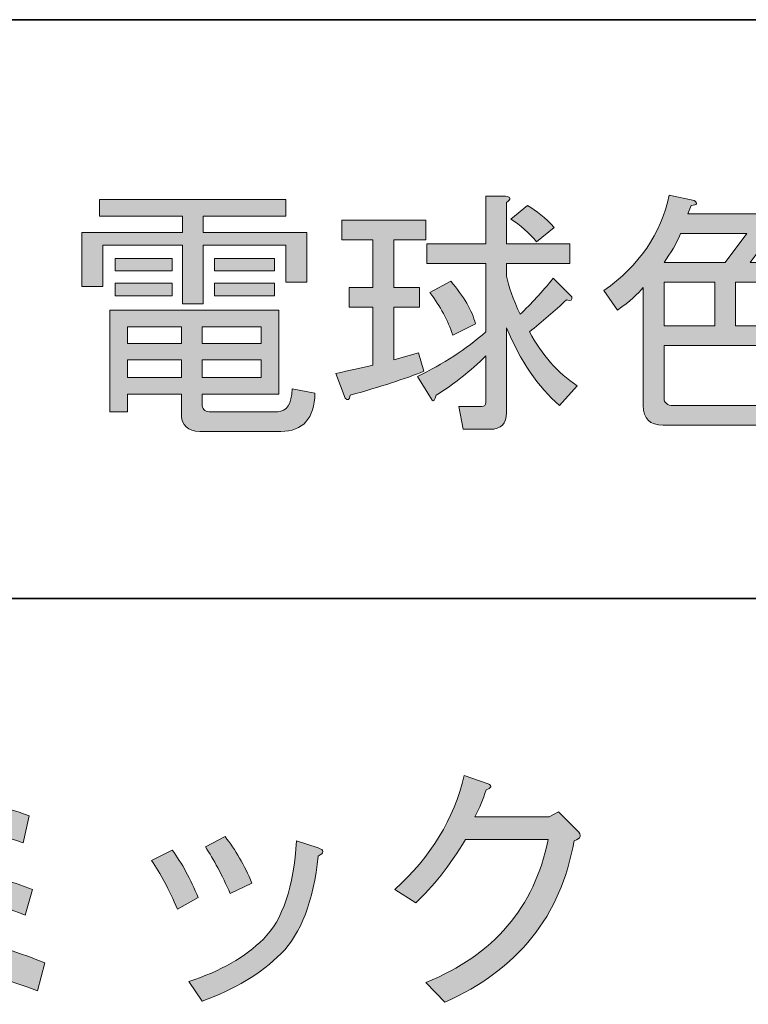
# Model space of a CAD drawing. Units: inches. Extents: x -46 to 344, y -33 to 243.
# Drawn here: x 19 to 28, y -20 to -8 of the extents above; entities that cross this region are included whole.
import ezdxf

# ---------------------------------------------------------------- set-up
doc = ezdxf.new("R2010")
doc.units = ezdxf.units.IN
doc.header["$MEASUREMENT"] = 0
doc.layers.add('フォーマット', color=7, linetype='Continuous')
doc.layers.add('レイヤー 1', color=7, linetype='Continuous')

# ---------------------------------------------------------------- blocks, each defined once
blk = doc.blocks.new('block 286')
at = {"layer": 'レイヤー 1'}
h = blk.add_hatch(color=7, dxfattribs=at)
h.dxf.hatch_style = 2
edge = h.paths.add_edge_path()
edge.add_spline(control_points=[(24.114, -20.366), (24.114, -20.366), (23.887, -20.128), (23.887, -20.128), (24.708, -19.793), (25.203, -19.215), (25.37, -18.393), (25.37, -18.393), (24.365, -18.393), (24.365, -18.393), (24.172, -18.712), (23.971, -18.967), (23.762, -19.16), (23.762, -19.16), (23.51, -18.997), (23.51, -18.997), (23.946, -18.603), (24.227, -18.142), (24.352, -17.614), (24.352, -17.614), (24.641, -17.715), (24.641, -17.715), (24.692, -17.74), (24.683, -17.765), (24.616, -17.79), (24.583, -17.899), (24.537, -18.008), (24.478, -18.117), (24.478, -18.117), (25.383, -18.117), (25.383, -18.117), (25.383, -18.117), (25.496, -18.054), (25.496, -18.054), (25.496, -18.054), (25.722, -18.28), (25.722, -18.28), (25.781, -18.339), (25.768, -18.381), (25.685, -18.406), (25.525, -19.319), (25.002, -19.973), (24.114, -20.366)], knot_values=[0, 0, 0, 0, 1, 1, 1, 2, 2, 2, 3, 3, 3, 4, 4, 4, 5, 5, 5, 6, 6, 6, 7, 7, 7, 8, 8, 8, 9, 9, 9, 10, 10, 10, 11, 11, 11, 12, 12, 12, 13, 13, 13, 14, 14, 14, 14], degree=3, periodic=1)
h = blk.add_hatch(color=7, dxfattribs=at)
h.dxf.hatch_style = 2
edge = h.paths.add_edge_path()
edge.add_spline(control_points=[(12.438, -19.487), (12.438, -19.487), (12.199, -19.323), (12.199, -19.323), (12.384, -19.097), (12.555, -18.863), (12.715, -18.619), (12.715, -18.619), (11.672, -18.808), (11.672, -18.808), (11.672, -18.808), (11.672, -19.738), (11.672, -19.738), (11.672, -19.855), (11.73, -19.914), (11.848, -19.914), (11.848, -19.914), (13.004, -19.914), (13.004, -19.914), (13.004, -19.914), (12.966, -20.19), (12.966, -20.19), (12.966, -20.19), (11.772, -20.19), (11.772, -20.19), (11.512, -20.19), (11.383, -20.057), (11.383, -19.788), (11.383, -19.788), (11.383, -18.858), (11.383, -18.858), (11.383, -18.858), (10.628, -19.009), (10.628, -19.009), (10.628, -19.009), (10.528, -18.72), (10.528, -18.72), (10.528, -18.72), (11.383, -18.569), (11.383, -18.569), (11.383, -18.569), (11.383, -17.74), (11.383, -17.74), (11.383, -17.74), (11.646, -17.74), (11.646, -17.74), (11.722, -17.757), (11.73, -17.79), (11.672, -17.84), (11.672, -17.84), (11.672, -18.532), (11.672, -18.532), (11.672, -18.532), (12.803, -18.343), (12.803, -18.343), (12.803, -18.343), (12.903, -18.28), (12.903, -18.28), (12.903, -18.28), (13.129, -18.506), (13.129, -18.506), (13.163, -18.548), (13.146, -18.574), (13.079, -18.582), (12.828, -18.95), (12.614, -19.252), (12.438, -19.487)], knot_values=[0, 0, 0, 0, 1, 1, 1, 2, 2, 2, 3, 3, 3, 4, 4, 4, 5, 5, 5, 6, 6, 6, 7, 7, 7, 8, 8, 8, 9, 9, 9, 10, 10, 10, 11, 11, 11, 12, 12, 12, 13, 13, 13, 14, 14, 14, 15, 15, 15, 16, 16, 16, 17, 17, 17, 18, 18, 18, 19, 19, 19, 20, 20, 20, 21, 21, 21, 22, 22, 22, 22], degree=3, periodic=1)
h = blk.add_hatch(color=7, dxfattribs=at)
h.dxf.hatch_style = 2
edge = h.paths.add_edge_path()
edge.add_spline(control_points=[(14.499, -20.14), (15.312, -19.931), (15.769, -19.491), (15.869, -18.821), (15.869, -18.821), (13.959, -18.821), (13.959, -18.821), (13.959, -18.821), (13.959, -18.544), (13.959, -18.544), (13.959, -18.544), (15.882, -18.544), (15.882, -18.544), (15.882, -18.544), (15.995, -18.506), (15.995, -18.506), (15.995, -18.506), (16.221, -18.645), (16.221, -18.645), (16.271, -18.687), (16.263, -18.724), (16.196, -18.758), (16.062, -19.596), (15.572, -20.14), (14.726, -20.392), (14.726, -20.392), (14.499, -20.14), (14.499, -20.14)], knot_values=[0, 0, 0, 0, 1, 1, 1, 2, 2, 2, 3, 3, 3, 4, 4, 4, 5, 5, 5, 6, 6, 6, 7, 7, 7, 8, 8, 8, 9, 9, 9, 9], degree=3, periodic=1)
h.paths.add_polyline_path([(15.919, -18.104), (14.185, -18.104), (14.185, -17.828), (15.919, -17.828)])
h = blk.add_hatch(color=7, dxfattribs=at)
h.dxf.hatch_style = 2
edge = h.paths.add_edge_path()
edge.add_spline(control_points=[(19.175, -20.228), (18.529, -19.985), (17.955, -19.83), (17.453, -19.763), (17.453, -19.763), (17.516, -19.437), (17.516, -19.437), (18.169, -19.529), (18.751, -19.679), (19.262, -19.889), (19.262, -19.889), (19.175, -20.228), (19.175, -20.228)], knot_values=[0, 0, 0, 0, 1, 1, 1, 2, 2, 2, 3, 3, 3, 4, 4, 4, 4], degree=3, periodic=1)
edge = h.paths.add_edge_path()
edge.add_spline(control_points=[(19.074, -18.104), (19.074, -18.104), (18.998, -18.431), (18.998, -18.431), (18.579, -18.28), (18.098, -18.184), (17.553, -18.142), (17.553, -18.142), (17.591, -17.815), (17.591, -17.815), (18.278, -17.891), (18.772, -17.987), (19.074, -18.104)], knot_values=[0, 0, 0, 0, 1, 1, 1, 2, 2, 2, 3, 3, 3, 4, 4, 4, 4], degree=3, periodic=1)
edge = h.paths.add_edge_path()
edge.add_spline(control_points=[(19.024, -19.311), (18.672, -19.16), (18.198, -19.039), (17.604, -18.946), (17.604, -18.946), (17.641, -18.645), (17.641, -18.645), (18.161, -18.703), (18.651, -18.821), (19.112, -18.997), (19.112, -18.997), (19.024, -19.311), (19.024, -19.311)], knot_values=[0, 0, 0, 0, 1, 1, 1, 2, 2, 2, 3, 3, 3, 4, 4, 4, 4], degree=3, periodic=1)
h = blk.add_hatch(color=7, dxfattribs=at)
h.dxf.hatch_style = 2
edge = h.paths.add_edge_path()
edge.add_spline(control_points=[(20.557, -18.645), (20.557, -18.645), (20.808, -18.519), (20.808, -18.519), (20.926, -18.678), (21.03, -18.871), (21.122, -19.097), (21.122, -19.097), (20.871, -19.235), (20.871, -19.235), (20.771, -19.001), (20.666, -18.804), (20.557, -18.645)], knot_values=[0, 0, 0, 0, 1, 1, 1, 2, 2, 2, 3, 3, 3, 4, 4, 4, 4], degree=3, periodic=1)
edge = h.paths.add_edge_path()
edge.add_spline(control_points=[(22.128, -19.776), (21.885, -20.019), (21.566, -20.211), (21.173, -20.354), (21.173, -20.354), (21.009, -20.115), (21.009, -20.115), (21.395, -19.989), (21.696, -19.818), (21.914, -19.6), (22.149, -19.365), (22.283, -18.967), (22.316, -18.406), (22.316, -18.406), (22.58, -18.494), (22.58, -18.494), (22.656, -18.519), (22.656, -18.553), (22.58, -18.594), (22.522, -19.139), (22.371, -19.533), (22.128, -19.776)], knot_values=[0, 0, 0, 0, 1, 1, 1, 2, 2, 2, 3, 3, 3, 4, 4, 4, 5, 5, 5, 6, 6, 6, 7, 7, 7, 7], degree=3, periodic=1)
edge = h.paths.add_edge_path()
edge.add_spline(control_points=[(21.21, -18.481), (21.21, -18.481), (21.449, -18.355), (21.449, -18.355), (21.575, -18.515), (21.684, -18.703), (21.776, -18.921), (21.776, -18.921), (21.512, -19.047), (21.512, -19.047), (21.412, -18.821), (21.311, -18.632), (21.21, -18.481)], knot_values=[0, 0, 0, 0, 1, 1, 1, 2, 2, 2, 3, 3, 3, 4, 4, 4, 4], degree=3, periodic=1)
at = {"layer": 'レイヤー 1', "lineweight": 0}
blk.add_lwpolyline([(15.919, -18.104), (14.185, -18.104), (14.185, -17.828), (15.919, -17.828), (15.919, -18.104)], dxfattribs=at)
for points, knots in [([(24.114, -20.366), (24.114, -20.366), (23.887, -20.128), (23.887, -20.128), (24.708, -19.793), (25.203, -19.215), (25.37, -18.393), (25.37, -18.393), (24.365, -18.393), (24.365, -18.393), (24.172, -18.712), (23.971, -18.967), (23.762, -19.16), (23.762, -19.16), (23.51, -18.997), (23.51, -18.997), (23.946, -18.603), (24.227, -18.142), (24.352, -17.614), (24.352, -17.614), (24.641, -17.715), (24.641, -17.715), (24.692, -17.74), (24.683, -17.765), (24.616, -17.79), (24.583, -17.899), (24.537, -18.008), (24.478, -18.117), (24.478, -18.117), (25.383, -18.117), (25.383, -18.117), (25.383, -18.117), (25.496, -18.054), (25.496, -18.054), (25.496, -18.054), (25.722, -18.28), (25.722, -18.28), (25.781, -18.339), (25.768, -18.381), (25.685, -18.406), (25.525, -19.319), (25.002, -19.973), (24.114, -20.366)], [0, 0, 0, 0, 1, 1, 1, 2, 2, 2, 3, 3, 3, 4, 4, 4, 5, 5, 5, 6, 6, 6, 7, 7, 7, 8, 8, 8, 9, 9, 9, 10, 10, 10, 11, 11, 11, 12, 12, 12, 13, 13, 13, 14, 14, 14, 14]), ([(12.438, -19.487), (12.438, -19.487), (12.199, -19.323), (12.199, -19.323), (12.384, -19.097), (12.555, -18.863), (12.715, -18.619), (12.715, -18.619), (11.672, -18.808), (11.672, -18.808), (11.672, -18.808), (11.672, -19.738), (11.672, -19.738), (11.672, -19.855), (11.73, -19.914), (11.848, -19.914), (11.848, -19.914), (13.004, -19.914), (13.004, -19.914), (13.004, -19.914), (12.966, -20.19), (12.966, -20.19), (12.966, -20.19), (11.772, -20.19), (11.772, -20.19), (11.512, -20.19), (11.383, -20.057), (11.383, -19.788), (11.383, -19.788), (11.383, -18.858), (11.383, -18.858), (11.383, -18.858), (10.628, -19.009), (10.628, -19.009), (10.628, -19.009), (10.528, -18.72), (10.528, -18.72), (10.528, -18.72), (11.383, -18.569), (11.383, -18.569), (11.383, -18.569), (11.383, -17.74), (11.383, -17.74), (11.383, -17.74), (11.646, -17.74), (11.646, -17.74), (11.722, -17.757), (11.73, -17.79), (11.672, -17.84), (11.672, -17.84), (11.672, -18.532), (11.672, -18.532), (11.672, -18.532), (12.803, -18.343), (12.803, -18.343), (12.803, -18.343), (12.903, -18.28), (12.903, -18.28), (12.903, -18.28), (13.129, -18.506), (13.129, -18.506), (13.163, -18.548), (13.146, -18.574), (13.079, -18.582), (12.828, -18.95), (12.614, -19.252), (12.438, -19.487)], [0, 0, 0, 0, 1, 1, 1, 2, 2, 2, 3, 3, 3, 4, 4, 4, 5, 5, 5, 6, 6, 6, 7, 7, 7, 8, 8, 8, 9, 9, 9, 10, 10, 10, 11, 11, 11, 12, 12, 12, 13, 13, 13, 14, 14, 14, 15, 15, 15, 16, 16, 16, 17, 17, 17, 18, 18, 18, 19, 19, 19, 20, 20, 20, 21, 21, 21, 22, 22, 22, 22]), ([(19.074, -18.104), (19.074, -18.104), (18.998, -18.431), (18.998, -18.431), (18.579, -18.28), (18.098, -18.184), (17.553, -18.142), (17.553, -18.142), (17.591, -17.815), (17.591, -17.815), (18.278, -17.891), (18.772, -17.987), (19.074, -18.104)], [0, 0, 0, 0, 1, 1, 1, 2, 2, 2, 3, 3, 3, 4, 4, 4, 4]), ([(21.21, -18.481), (21.21, -18.481), (21.449, -18.355), (21.449, -18.355), (21.575, -18.515), (21.684, -18.703), (21.776, -18.921), (21.776, -18.921), (21.512, -19.047), (21.512, -19.047), (21.412, -18.821), (21.311, -18.632), (21.21, -18.481)], [0, 0, 0, 0, 1, 1, 1, 2, 2, 2, 3, 3, 3, 4, 4, 4, 4]), ([(14.499, -20.14), (15.312, -19.931), (15.769, -19.491), (15.869, -18.821), (15.869, -18.821), (13.959, -18.821), (13.959, -18.821), (13.959, -18.821), (13.959, -18.544), (13.959, -18.544), (13.959, -18.544), (15.882, -18.544), (15.882, -18.544), (15.882, -18.544), (15.995, -18.506), (15.995, -18.506), (15.995, -18.506), (16.221, -18.645), (16.221, -18.645), (16.271, -18.687), (16.263, -18.724), (16.196, -18.758), (16.062, -19.596), (15.572, -20.14), (14.726, -20.392), (14.726, -20.392), (14.499, -20.14), (14.499, -20.14)], [0, 0, 0, 0, 1, 1, 1, 2, 2, 2, 3, 3, 3, 4, 4, 4, 5, 5, 5, 6, 6, 6, 7, 7, 7, 8, 8, 8, 9, 9, 9, 9]), ([(20.557, -18.645), (20.557, -18.645), (20.808, -18.519), (20.808, -18.519), (20.926, -18.678), (21.03, -18.871), (21.122, -19.097), (21.122, -19.097), (20.871, -19.235), (20.871, -19.235), (20.771, -19.001), (20.666, -18.804), (20.557, -18.645)], [0, 0, 0, 0, 1, 1, 1, 2, 2, 2, 3, 3, 3, 4, 4, 4, 4]), ([(22.128, -19.776), (21.885, -20.019), (21.566, -20.211), (21.173, -20.354), (21.173, -20.354), (21.009, -20.115), (21.009, -20.115), (21.395, -19.989), (21.696, -19.818), (21.914, -19.6), (22.149, -19.365), (22.283, -18.967), (22.316, -18.406), (22.316, -18.406), (22.58, -18.494), (22.58, -18.494), (22.656, -18.519), (22.656, -18.553), (22.58, -18.594), (22.522, -19.139), (22.371, -19.533), (22.128, -19.776)], [0, 0, 0, 0, 1, 1, 1, 2, 2, 2, 3, 3, 3, 4, 4, 4, 5, 5, 5, 6, 6, 6, 7, 7, 7, 7]), ([(19.024, -19.311), (18.672, -19.16), (18.198, -19.039), (17.604, -18.946), (17.604, -18.946), (17.641, -18.645), (17.641, -18.645), (18.161, -18.703), (18.651, -18.821), (19.112, -18.997), (19.112, -18.997), (19.024, -19.311), (19.024, -19.311)], [0, 0, 0, 0, 1, 1, 1, 2, 2, 2, 3, 3, 3, 4, 4, 4, 4]), ([(19.175, -20.228), (18.529, -19.985), (17.955, -19.83), (17.453, -19.763), (17.453, -19.763), (17.516, -19.437), (17.516, -19.437), (18.169, -19.529), (18.751, -19.679), (19.262, -19.889), (19.262, -19.889), (19.175, -20.228), (19.175, -20.228)], [0, 0, 0, 0, 1, 1, 1, 2, 2, 2, 3, 3, 3, 4, 4, 4, 4])]:
    blk.add_open_spline(points, degree=3, knots=knots, dxfattribs=at)
blk = doc.blocks.new('block 285')
at = {"layer": 'レイヤー 1'}
blk.add_blockref('block 286', (0, 0), dxfattribs=at)
blk = doc.blocks.new('block 284')
at = {"layer": 'レイヤー 1'}
blk.add_blockref('block 285', (0, 0), dxfattribs=at)
blk = doc.blocks.new('block 283')
at = {"layer": 'レイヤー 1'}
blk.add_blockref('block 284', (0, 0), dxfattribs=at)
blk = doc.blocks.new('block 298')
at = {"layer": 'レイヤー 1'}
h = blk.add_hatch(color=7, dxfattribs=at)
h.dxf.hatch_style = 2
h.paths.add_polyline_path([(22.188, -10.823), (21.183, -10.823), (21.183, -11.024), (22.44, -11.024), (22.44, -11.627), (22.188, -11.627), (22.188, -11.175), (21.183, -11.175), (21.183, -11.891), (20.932, -11.891), (20.932, -11.175), (19.964, -11.175), (19.964, -11.677), (19.713, -11.677), (19.713, -11.024), (20.932, -11.024), (20.932, -10.823), (19.926, -10.823), (19.926, -10.622), (22.188, -10.622)])
edge = h.paths.add_edge_path()
edge.add_spline(control_points=[(22.54, -12.972), (22.532, -13.282), (22.394, -13.437), (22.126, -13.437), (22.126, -13.437), (21.145, -13.437), (21.145, -13.437), (20.995, -13.437), (20.919, -13.366), (20.919, -13.223), (20.919, -13.223), (20.919, -12.984), (20.919, -12.984), (20.919, -12.984), (20.266, -12.984), (20.266, -12.984), (20.266, -12.984), (20.266, -13.198), (20.266, -13.198), (20.266, -13.198), (20.052, -13.198), (20.052, -13.198), (20.052, -13.198), (20.052, -11.966), (20.052, -11.966), (20.052, -11.966), (22.101, -11.966), (22.101, -11.966), (22.101, -11.966), (22.101, -12.984), (22.101, -12.984), (22.101, -12.984), (21.171, -12.984), (21.171, -12.984), (21.171, -12.984), (21.171, -13.098), (21.171, -13.098), (21.171, -13.164), (21.2, -13.198), (21.258, -13.198), (21.258, -13.198), (22.088, -13.198), (22.088, -13.198), (22.197, -13.198), (22.255, -13.106), (22.264, -12.922), (22.264, -12.922), (22.54, -12.972), (22.54, -12.972)], knot_values=[0, 0, 0, 0, 1, 1, 1, 2, 2, 2, 3, 3, 3, 4, 4, 4, 5, 5, 5, 6, 6, 6, 7, 7, 7, 8, 8, 8, 9, 9, 9, 10, 10, 10, 11, 11, 11, 12, 12, 12, 13, 13, 13, 14, 14, 14, 15, 15, 15, 16, 16, 16, 16], degree=3, periodic=1)
h.paths.add_polyline_path([(20.115, -11.489), (20.115, -11.338), (20.806, -11.338), (20.806, -11.489)])
h.paths.add_polyline_path([(20.806, -11.79), (20.115, -11.79), (20.115, -11.64), (20.806, -11.64)])
h.paths.add_polyline_path([(20.266, -12.369), (20.919, -12.369), (20.919, -12.167), (20.266, -12.167)])
h.paths.add_polyline_path([(20.266, -12.783), (20.919, -12.783), (20.919, -12.569), (20.266, -12.569)])
h.paths.add_polyline_path([(21.171, -12.369), (21.887, -12.369), (21.887, -12.167), (21.171, -12.167)])
h.paths.add_polyline_path([(21.171, -12.783), (21.887, -12.783), (21.887, -12.569), (21.171, -12.569)])
h.paths.add_polyline_path([(21.321, -11.489), (21.321, -11.338), (22.05, -11.338), (22.05, -11.489)])
h.paths.add_polyline_path([(21.321, -11.79), (21.321, -11.64), (22.05, -11.64), (22.05, -11.79)])
h = blk.add_hatch(color=7, dxfattribs=at)
h.dxf.hatch_style = 2
edge = h.paths.add_edge_path()
edge.add_spline(control_points=[(22.905, -13.035), (22.905, -13.035), (22.792, -12.733), (22.792, -12.733), (22.959, -12.7), (23.11, -12.666), (23.244, -12.632), (23.244, -12.632), (23.244, -11.929), (23.244, -11.929), (23.244, -11.929), (22.955, -11.929), (22.955, -11.929), (22.955, -11.929), (22.955, -11.69), (22.955, -11.69), (22.955, -11.69), (23.244, -11.69), (23.244, -11.69), (23.244, -11.69), (23.244, -11.112), (23.244, -11.112), (23.244, -11.112), (22.867, -11.112), (22.867, -11.112), (22.867, -11.112), (22.867, -10.873), (22.867, -10.873), (22.867, -10.873), (23.885, -10.873), (23.885, -10.873), (23.885, -10.873), (23.885, -11.112), (23.885, -11.112), (23.885, -11.112), (23.496, -11.112), (23.496, -11.112), (23.496, -11.112), (23.496, -11.69), (23.496, -11.69), (23.496, -11.69), (23.81, -11.69), (23.81, -11.69), (23.81, -11.69), (23.81, -11.929), (23.81, -11.929), (23.81, -11.929), (23.496, -11.929), (23.496, -11.929), (23.496, -11.929), (23.496, -12.569), (23.496, -12.569), (23.496, -12.569), (23.797, -12.482), (23.797, -12.482), (23.797, -12.482), (23.86, -12.708), (23.86, -12.708), (23.634, -12.8), (23.336, -12.896), (22.968, -12.997), (22.959, -13.056), (22.938, -13.068), (22.905, -13.035)], knot_values=[0, 0, 0, 0, 1, 1, 1, 2, 2, 2, 3, 3, 3, 4, 4, 4, 5, 5, 5, 6, 6, 6, 7, 7, 7, 8, 8, 8, 9, 9, 9, 10, 10, 10, 11, 11, 11, 12, 12, 12, 13, 13, 13, 14, 14, 14, 15, 15, 15, 16, 16, 16, 17, 17, 17, 18, 18, 18, 19, 19, 19, 20, 20, 20, 21, 21, 21, 21], degree=3, periodic=1)
edge = h.paths.add_edge_path()
edge.add_spline(control_points=[(25.632, -11.401), (25.632, -11.401), (24.865, -11.401), (24.865, -11.401), (24.865, -11.401), (24.865, -11.552), (24.865, -11.552), (24.891, -11.677), (24.945, -11.833), (25.029, -12.016), (25.163, -11.891), (25.297, -11.744), (25.431, -11.577), (25.431, -11.577), (25.657, -11.803), (25.657, -11.803), (25.665, -11.845), (25.645, -11.858), (25.594, -11.841), (25.444, -11.975), (25.293, -12.105), (25.142, -12.23), (25.293, -12.507), (25.485, -12.725), (25.72, -12.884), (25.72, -12.884), (25.506, -13.123), (25.506, -13.123), (25.247, -12.896), (25.033, -12.582), (24.865, -12.18), (24.865, -12.18), (24.865, -13.211), (24.865, -13.211), (24.865, -13.345), (24.798, -13.412), (24.664, -13.412), (24.664, -13.412), (24.338, -13.412), (24.338, -13.412), (24.338, -13.412), (24.287, -13.135), (24.287, -13.135), (24.287, -13.135), (24.564, -13.135), (24.564, -13.135), (24.597, -13.135), (24.614, -13.119), (24.614, -13.085), (24.614, -13.085), (24.614, -12.519), (24.614, -12.519), (24.43, -12.704), (24.229, -12.863), (24.011, -12.997), (23.994, -13.056), (23.977, -13.077), (23.961, -13.06), (23.961, -13.06), (23.785, -12.771), (23.785, -12.771), (24.094, -12.62), (24.371, -12.44), (24.614, -12.23), (24.614, -12.23), (24.614, -11.401), (24.614, -11.401), (24.614, -11.401), (23.898, -11.401), (23.898, -11.401), (23.898, -11.401), (23.898, -11.162), (23.898, -11.162), (23.898, -11.162), (24.614, -11.162), (24.614, -11.162), (24.614, -11.162), (24.614, -10.584), (24.614, -10.584), (24.614, -10.584), (24.853, -10.584), (24.853, -10.584), (24.92, -10.592), (24.924, -10.617), (24.865, -10.659), (24.865, -10.659), (24.865, -11.162), (24.865, -11.162), (24.865, -11.162), (25.632, -11.162), (25.632, -11.162), (25.632, -11.162), (25.632, -11.401), (25.632, -11.401)], knot_values=[0, 0, 0, 0, 1, 1, 1, 2, 2, 2, 3, 3, 3, 4, 4, 4, 5, 5, 5, 6, 6, 6, 7, 7, 7, 8, 8, 8, 9, 9, 9, 10, 10, 10, 11, 11, 11, 12, 12, 12, 13, 13, 13, 14, 14, 14, 15, 15, 15, 16, 16, 16, 17, 17, 17, 18, 18, 18, 19, 19, 19, 20, 20, 20, 21, 21, 21, 22, 22, 22, 23, 23, 23, 24, 24, 24, 25, 25, 25, 26, 26, 26, 27, 27, 27, 28, 28, 28, 29, 29, 29, 30, 30, 30, 31, 31, 31, 31], degree=3, periodic=1)
edge = h.paths.add_edge_path()
edge.add_spline(control_points=[(24.212, -12.268), (24.153, -12.092), (24.061, -11.92), (23.935, -11.753), (23.935, -11.753), (24.187, -11.614), (24.187, -11.614), (24.346, -11.799), (24.446, -11.971), (24.488, -12.13), (24.488, -12.13), (24.212, -12.268), (24.212, -12.268)], knot_values=[0, 0, 0, 0, 1, 1, 1, 2, 2, 2, 3, 3, 3, 4, 4, 4, 4], degree=3, periodic=1)
edge = h.paths.add_edge_path()
edge.add_spline(control_points=[(25.23, -11.137), (25.138, -11.028), (25.033, -10.936), (24.916, -10.86), (24.916, -10.86), (25.117, -10.697), (25.117, -10.697), (25.226, -10.756), (25.335, -10.844), (25.444, -10.961), (25.444, -10.961), (25.23, -11.137), (25.23, -11.137)], knot_values=[0, 0, 0, 0, 1, 1, 1, 2, 2, 2, 3, 3, 3, 4, 4, 4, 4], degree=3, periodic=1)
h = blk.add_hatch(color=7, dxfattribs=at)
h.dxf.hatch_style = 2
edge = h.paths.add_edge_path()
edge.add_spline(control_points=[(26.047, -11.727), (26.474, -11.426), (26.738, -11.04), (26.839, -10.571), (26.839, -10.571), (27.14, -10.634), (27.14, -10.634), (27.19, -10.668), (27.178, -10.689), (27.103, -10.697), (27.103, -10.697), (27.065, -10.798), (27.065, -10.798), (27.065, -10.798), (27.932, -10.798), (27.932, -10.798), (27.932, -10.798), (27.995, -10.735), (27.995, -10.735), (27.995, -10.735), (28.158, -10.898), (28.158, -10.898), (28.242, -10.973), (28.229, -11.003), (28.12, -10.986), (28.12, -10.986), (27.819, -11.388), (27.819, -11.388), (27.819, -11.388), (28.523, -11.388), (28.523, -11.388), (28.523, -11.388), (28.523, -12.469), (28.523, -12.469), (28.523, -12.469), (28.271, -12.469), (28.271, -12.469), (28.271, -12.469), (28.271, -12.394), (28.271, -12.394), (28.271, -12.394), (26.776, -12.394), (26.776, -12.394), (26.776, -12.394), (26.776, -13.035), (26.776, -13.035), (26.776, -13.093), (26.814, -13.123), (26.889, -13.123), (26.889, -13.123), (28.397, -13.123), (28.397, -13.123), (28.455, -13.123), (28.497, -13.093), (28.523, -13.035), (28.556, -12.959), (28.59, -12.855), (28.623, -12.72), (28.623, -12.72), (28.9, -12.796), (28.9, -12.796), (28.833, -13.039), (28.778, -13.194), (28.736, -13.261), (28.694, -13.328), (28.619, -13.361), (28.51, -13.361), (28.51, -13.361), (26.763, -13.361), (26.763, -13.361), (26.604, -13.361), (26.524, -13.282), (26.524, -13.123), (26.524, -13.123), (26.524, -11.69), (26.524, -11.69), (26.466, -11.765), (26.361, -11.858), (26.21, -11.966), (26.21, -11.966), (26.047, -11.727), (26.047, -11.727)], knot_values=[0, 0, 0, 0, 1, 1, 1, 2, 2, 2, 3, 3, 3, 4, 4, 4, 5, 5, 5, 6, 6, 6, 7, 7, 7, 8, 8, 8, 9, 9, 9, 10, 10, 10, 11, 11, 11, 12, 12, 12, 13, 13, 13, 14, 14, 14, 15, 15, 15, 16, 16, 16, 17, 17, 17, 18, 18, 18, 19, 19, 19, 20, 20, 20, 21, 21, 21, 22, 22, 22, 23, 23, 23, 24, 24, 24, 25, 25, 25, 26, 26, 26, 27, 27, 27, 27], degree=3, periodic=1)
edge = h.paths.add_edge_path()
edge.add_spline(control_points=[(27.517, -11.388), (27.517, -11.388), (27.781, -11.036), (27.781, -11.036), (27.781, -11.036), (26.977, -11.036), (26.977, -11.036), (26.927, -11.154), (26.859, -11.271), (26.776, -11.388), (26.776, -11.388), (27.517, -11.388), (27.517, -11.388)], knot_values=[0, 0, 0, 0, 1, 1, 1, 2, 2, 2, 3, 3, 3, 4, 4, 4, 4], degree=3, periodic=1)
h.paths.add_polyline_path([(27.392, -11.627), (26.776, -11.627), (26.776, -12.155), (27.392, -12.155)])
h.paths.add_polyline_path([(28.271, -11.627), (27.643, -11.627), (27.643, -12.155), (28.271, -12.155)])
at = {"layer": 'レイヤー 1', "lineweight": 0}
for points in [[(22.188, -10.823), (21.183, -10.823), (21.183, -11.024), (22.44, -11.024), (22.44, -11.627), (22.188, -11.627), (22.188, -11.175), (21.183, -11.175), (21.183, -11.891), (20.932, -11.891), (20.932, -11.175), (19.964, -11.175), (19.964, -11.677), (19.713, -11.677), (19.713, -11.024), (20.932, -11.024), (20.932, -10.823), (19.926, -10.823), (19.926, -10.622), (22.188, -10.622), (22.188, -10.823)], [(20.115, -11.489), (20.115, -11.338), (20.806, -11.338), (20.806, -11.489), (20.115, -11.489)], [(21.321, -11.489), (21.321, -11.338), (22.05, -11.338), (22.05, -11.489), (21.321, -11.489)], [(20.806, -11.79), (20.115, -11.79), (20.115, -11.64), (20.806, -11.64), (20.806, -11.79)], [(21.321, -11.79), (21.321, -11.64), (22.05, -11.64), (22.05, -11.79), (21.321, -11.79)], [(27.392, -11.627), (26.776, -11.627), (26.776, -12.155), (27.392, -12.155), (27.392, -11.627)], [(28.271, -11.627), (27.643, -11.627), (27.643, -12.155), (28.271, -12.155), (28.271, -11.627)], [(20.266, -12.369), (20.919, -12.369), (20.919, -12.167), (20.266, -12.167), (20.266, -12.369)], [(21.171, -12.369), (21.887, -12.369), (21.887, -12.167), (21.171, -12.167), (21.171, -12.369)], [(20.266, -12.783), (20.919, -12.783), (20.919, -12.569), (20.266, -12.569), (20.266, -12.783)], [(21.171, -12.783), (21.887, -12.783), (21.887, -12.569), (21.171, -12.569), (21.171, -12.783)]]:
    blk.add_lwpolyline(points, dxfattribs=at)
for points, knots in [([(25.632, -11.401), (25.632, -11.401), (24.865, -11.401), (24.865, -11.401), (24.865, -11.401), (24.865, -11.552), (24.865, -11.552), (24.891, -11.677), (24.945, -11.833), (25.029, -12.016), (25.163, -11.891), (25.297, -11.744), (25.431, -11.577), (25.431, -11.577), (25.657, -11.803), (25.657, -11.803), (25.665, -11.845), (25.645, -11.858), (25.594, -11.841), (25.444, -11.975), (25.293, -12.105), (25.142, -12.23), (25.293, -12.507), (25.485, -12.725), (25.72, -12.884), (25.72, -12.884), (25.506, -13.123), (25.506, -13.123), (25.247, -12.896), (25.033, -12.582), (24.865, -12.18), (24.865, -12.18), (24.865, -13.211), (24.865, -13.211), (24.865, -13.345), (24.798, -13.412), (24.664, -13.412), (24.664, -13.412), (24.338, -13.412), (24.338, -13.412), (24.338, -13.412), (24.287, -13.135), (24.287, -13.135), (24.287, -13.135), (24.564, -13.135), (24.564, -13.135), (24.597, -13.135), (24.614, -13.119), (24.614, -13.085), (24.614, -13.085), (24.614, -12.519), (24.614, -12.519), (24.43, -12.704), (24.229, -12.863), (24.011, -12.997), (23.994, -13.056), (23.977, -13.077), (23.961, -13.06), (23.961, -13.06), (23.785, -12.771), (23.785, -12.771), (24.094, -12.62), (24.371, -12.44), (24.614, -12.23), (24.614, -12.23), (24.614, -11.401), (24.614, -11.401), (24.614, -11.401), (23.898, -11.401), (23.898, -11.401), (23.898, -11.401), (23.898, -11.162), (23.898, -11.162), (23.898, -11.162), (24.614, -11.162), (24.614, -11.162), (24.614, -11.162), (24.614, -10.584), (24.614, -10.584), (24.614, -10.584), (24.853, -10.584), (24.853, -10.584), (24.92, -10.592), (24.924, -10.617), (24.865, -10.659), (24.865, -10.659), (24.865, -11.162), (24.865, -11.162), (24.865, -11.162), (25.632, -11.162), (25.632, -11.162), (25.632, -11.162), (25.632, -11.401), (25.632, -11.401)], [0, 0, 0, 0, 1, 1, 1, 2, 2, 2, 3, 3, 3, 4, 4, 4, 5, 5, 5, 6, 6, 6, 7, 7, 7, 8, 8, 8, 9, 9, 9, 10, 10, 10, 11, 11, 11, 12, 12, 12, 13, 13, 13, 14, 14, 14, 15, 15, 15, 16, 16, 16, 17, 17, 17, 18, 18, 18, 19, 19, 19, 20, 20, 20, 21, 21, 21, 22, 22, 22, 23, 23, 23, 24, 24, 24, 25, 25, 25, 26, 26, 26, 27, 27, 27, 28, 28, 28, 29, 29, 29, 30, 30, 30, 31, 31, 31, 31]), ([(26.047, -11.727), (26.474, -11.426), (26.738, -11.04), (26.839, -10.571), (26.839, -10.571), (27.14, -10.634), (27.14, -10.634), (27.19, -10.668), (27.178, -10.689), (27.103, -10.697), (27.103, -10.697), (27.065, -10.798), (27.065, -10.798), (27.065, -10.798), (27.932, -10.798), (27.932, -10.798), (27.932, -10.798), (27.995, -10.735), (27.995, -10.735), (27.995, -10.735), (28.158, -10.898), (28.158, -10.898), (28.242, -10.973), (28.229, -11.003), (28.12, -10.986), (28.12, -10.986), (27.819, -11.388), (27.819, -11.388), (27.819, -11.388), (28.523, -11.388), (28.523, -11.388), (28.523, -11.388), (28.523, -12.469), (28.523, -12.469), (28.523, -12.469), (28.271, -12.469), (28.271, -12.469), (28.271, -12.469), (28.271, -12.394), (28.271, -12.394), (28.271, -12.394), (26.776, -12.394), (26.776, -12.394), (26.776, -12.394), (26.776, -13.035), (26.776, -13.035), (26.776, -13.093), (26.814, -13.123), (26.889, -13.123), (26.889, -13.123), (28.397, -13.123), (28.397, -13.123), (28.455, -13.123), (28.497, -13.093), (28.523, -13.035), (28.556, -12.959), (28.59, -12.855), (28.623, -12.72), (28.623, -12.72), (28.9, -12.796), (28.9, -12.796), (28.833, -13.039), (28.778, -13.194), (28.736, -13.261), (28.694, -13.328), (28.619, -13.361), (28.51, -13.361), (28.51, -13.361), (26.763, -13.361), (26.763, -13.361), (26.604, -13.361), (26.524, -13.282), (26.524, -13.123), (26.524, -13.123), (26.524, -11.69), (26.524, -11.69), (26.466, -11.765), (26.361, -11.858), (26.21, -11.966), (26.21, -11.966), (26.047, -11.727), (26.047, -11.727)], [0, 0, 0, 0, 1, 1, 1, 2, 2, 2, 3, 3, 3, 4, 4, 4, 5, 5, 5, 6, 6, 6, 7, 7, 7, 8, 8, 8, 9, 9, 9, 10, 10, 10, 11, 11, 11, 12, 12, 12, 13, 13, 13, 14, 14, 14, 15, 15, 15, 16, 16, 16, 17, 17, 17, 18, 18, 18, 19, 19, 19, 20, 20, 20, 21, 21, 21, 22, 22, 22, 23, 23, 23, 24, 24, 24, 25, 25, 25, 26, 26, 26, 27, 27, 27, 27]), ([(25.23, -11.137), (25.138, -11.028), (25.033, -10.936), (24.916, -10.86), (24.916, -10.86), (25.117, -10.697), (25.117, -10.697), (25.226, -10.756), (25.335, -10.844), (25.444, -10.961), (25.444, -10.961), (25.23, -11.137), (25.23, -11.137)], [0, 0, 0, 0, 1, 1, 1, 2, 2, 2, 3, 3, 3, 4, 4, 4, 4]), ([(22.905, -13.035), (22.905, -13.035), (22.792, -12.733), (22.792, -12.733), (22.959, -12.7), (23.11, -12.666), (23.244, -12.632), (23.244, -12.632), (23.244, -11.929), (23.244, -11.929), (23.244, -11.929), (22.955, -11.929), (22.955, -11.929), (22.955, -11.929), (22.955, -11.69), (22.955, -11.69), (22.955, -11.69), (23.244, -11.69), (23.244, -11.69), (23.244, -11.69), (23.244, -11.112), (23.244, -11.112), (23.244, -11.112), (22.867, -11.112), (22.867, -11.112), (22.867, -11.112), (22.867, -10.873), (22.867, -10.873), (22.867, -10.873), (23.885, -10.873), (23.885, -10.873), (23.885, -10.873), (23.885, -11.112), (23.885, -11.112), (23.885, -11.112), (23.496, -11.112), (23.496, -11.112), (23.496, -11.112), (23.496, -11.69), (23.496, -11.69), (23.496, -11.69), (23.81, -11.69), (23.81, -11.69), (23.81, -11.69), (23.81, -11.929), (23.81, -11.929), (23.81, -11.929), (23.496, -11.929), (23.496, -11.929), (23.496, -11.929), (23.496, -12.569), (23.496, -12.569), (23.496, -12.569), (23.797, -12.482), (23.797, -12.482), (23.797, -12.482), (23.86, -12.708), (23.86, -12.708), (23.634, -12.8), (23.336, -12.896), (22.968, -12.997), (22.959, -13.056), (22.938, -13.068), (22.905, -13.035)], [0, 0, 0, 0, 1, 1, 1, 2, 2, 2, 3, 3, 3, 4, 4, 4, 5, 5, 5, 6, 6, 6, 7, 7, 7, 8, 8, 8, 9, 9, 9, 10, 10, 10, 11, 11, 11, 12, 12, 12, 13, 13, 13, 14, 14, 14, 15, 15, 15, 16, 16, 16, 17, 17, 17, 18, 18, 18, 19, 19, 19, 20, 20, 20, 21, 21, 21, 21]), ([(27.517, -11.388), (27.517, -11.388), (27.781, -11.036), (27.781, -11.036), (27.781, -11.036), (26.977, -11.036), (26.977, -11.036), (26.927, -11.154), (26.859, -11.271), (26.776, -11.388), (26.776, -11.388), (27.517, -11.388), (27.517, -11.388)], [0, 0, 0, 0, 1, 1, 1, 2, 2, 2, 3, 3, 3, 4, 4, 4, 4]), ([(24.212, -12.268), (24.153, -12.092), (24.061, -11.92), (23.935, -11.753), (23.935, -11.753), (24.187, -11.614), (24.187, -11.614), (24.346, -11.799), (24.446, -11.971), (24.488, -12.13), (24.488, -12.13), (24.212, -12.268), (24.212, -12.268)], [0, 0, 0, 0, 1, 1, 1, 2, 2, 2, 3, 3, 3, 4, 4, 4, 4]), ([(22.54, -12.972), (22.532, -13.282), (22.394, -13.437), (22.126, -13.437), (22.126, -13.437), (21.145, -13.437), (21.145, -13.437), (20.995, -13.437), (20.919, -13.366), (20.919, -13.223), (20.919, -13.223), (20.919, -12.984), (20.919, -12.984), (20.919, -12.984), (20.266, -12.984), (20.266, -12.984), (20.266, -12.984), (20.266, -13.198), (20.266, -13.198), (20.266, -13.198), (20.052, -13.198), (20.052, -13.198), (20.052, -13.198), (20.052, -11.966), (20.052, -11.966), (20.052, -11.966), (22.101, -11.966), (22.101, -11.966), (22.101, -11.966), (22.101, -12.984), (22.101, -12.984), (22.101, -12.984), (21.171, -12.984), (21.171, -12.984), (21.171, -12.984), (21.171, -13.098), (21.171, -13.098), (21.171, -13.164), (21.2, -13.198), (21.258, -13.198), (21.258, -13.198), (22.088, -13.198), (22.088, -13.198), (22.197, -13.198), (22.255, -13.106), (22.264, -12.922), (22.264, -12.922), (22.54, -12.972), (22.54, -12.972)], [0, 0, 0, 0, 1, 1, 1, 2, 2, 2, 3, 3, 3, 4, 4, 4, 5, 5, 5, 6, 6, 6, 7, 7, 7, 8, 8, 8, 9, 9, 9, 10, 10, 10, 11, 11, 11, 12, 12, 12, 13, 13, 13, 14, 14, 14, 15, 15, 15, 16, 16, 16, 16])]:
    blk.add_open_spline(points, degree=3, knots=knots, dxfattribs=at)
blk = doc.blocks.new('block 297')
at = {"layer": 'レイヤー 1'}
blk.add_blockref('block 298', (0, 0), dxfattribs=at)
blk = doc.blocks.new('block 296')
at = {"layer": 'レイヤー 1'}
blk.add_blockref('block 297', (0, 0), dxfattribs=at)
blk = doc.blocks.new('block 295')
at = {"layer": 'レイヤー 1'}
blk.add_blockref('block 296', (0, 0), dxfattribs=at)

msp = doc.modelspace()

# ---------------------------------------------------------------- linework, layer by layer
at = {"layer": 'フォーマット', "color": 7, "lineweight": 35}
for points in [[(-46.366, -8.44), (343.524, -8.44)], [(-36.375, -15.467), (87.577, -15.467)]]:
    msp.add_lwpolyline(points, dxfattribs=at)

# ---------------------------------------------------------------- block references
at = {"layer": 'レイヤー 1'}
for name in ['block 295', 'block 283']:
    msp.add_blockref(name, (0, 0), dxfattribs=at)

doc.saveas('drawing.dxf')
